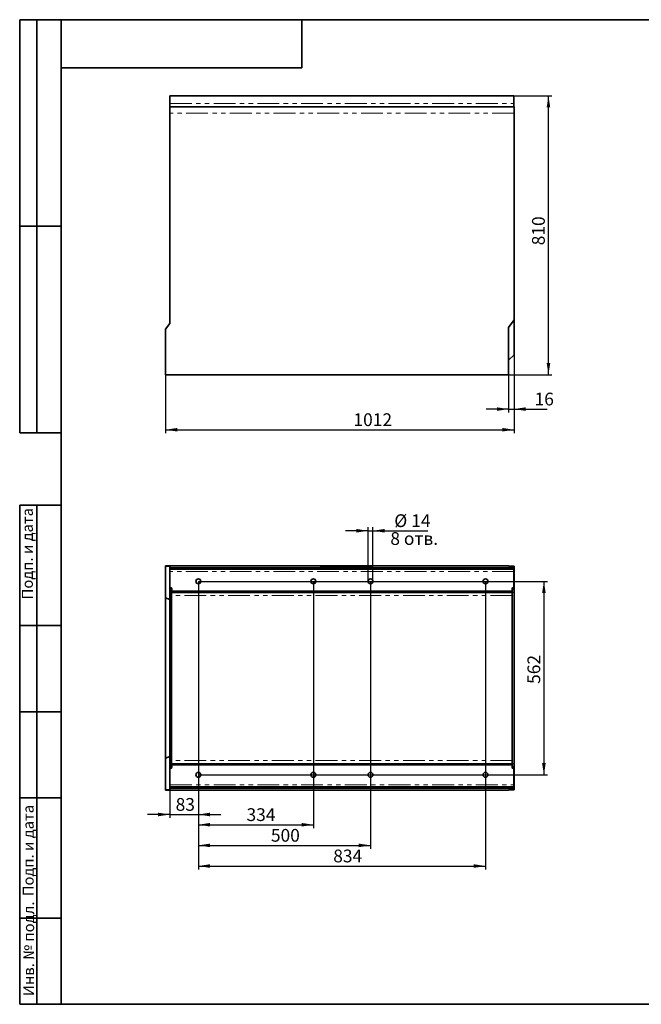
# Model space of a CAD drawing. Units: millimetres. Extents: x 8 to 456, y 1 to 291.
# Drawn here: x 8 to 189, y 5 to 291 of the extents above; entities that cross this region are included whole.
import ezdxf

# ---------------------------------------------------------------- set-up
doc = ezdxf.new("R2010")
doc.units = ezdxf.units.MM
doc.linetypes.add('PHANTOM', pattern=[12.7, 6.35, -1.27, 1.27, -1.27, 1.27, -1.27])
doc.layers.add('FORMAT', color=7, linetype='Continuous')
doc.styles.add('SLDTEXTSTYLE0', font='TXT', dxfattribs={"width": 0.7, "bigfont": 'bigfont'})
doc.styles.add('SLDTEXTSTYLE2', font='TXT', dxfattribs={"width": 0.7})
doc.dimstyles.new('SLDDIMSTYLE0', dxfattribs={"dimtxt": 3.393075, "dimasz": 3.393075, "dimexe": 0, "dimexo": 0.0625, "dimgap": 0.848269, "dimtad": 2, "dimdec": 1, "dimlfac": 10, "dimrnd": 1e-09, "dimzin": 12, "dimdsep": 46, "dimtxsty": 'SLDTEXTSTYLE2', "dimsah": 1, "dimcen": 0.09, "dimadec": 0, "dimazin": 3, "dimtfac": 1, "dimtdec": 1, "dimtofl": 0, "dimtmove": 0, "dimatfit": 3, "dimfxl": 0, "dimfrac": 2, "dimtolj": 1, "dimtzin": 12, "dimarcsym": 0})
doc.dimstyles.new('SLDDIMSTYLE1', dxfattribs={"dimtxt": 3.393075, "dimasz": 3.393075, "dimexe": 0, "dimexo": 0.0625, "dimgap": 0.848269, "dimtad": 2, "dimdec": 1, "dimlfac": 10, "dimrnd": 1e-09, "dimzin": 12, "dimdsep": 46, "dimtxsty": 'SLDTEXTSTYLE2', "dimsah": 1, "dimcen": 0.09, "dimadec": 0, "dimazin": 3, "dimtfac": 1, "dimtdec": 1, "dimtmove": 0, "dimatfit": 0, "dimfxl": 0, "dimfrac": 2, "dimtolj": 1, "dimtzin": 12, "dimarcsym": 0})

# ---------------------------------------------------------------- blocks, each defined once
blk = doc.blocks.new('_D')
at = {"layer": 'FORMAT'}
for p, q in [((151.55, 268.89), (162.6, 268.89)), ((161.6, 187.89), (161.6, 268.89)), ((150, 187.89), (162.6, 187.89))]:
    blk.add_line(p, q, dxfattribs=at)
for points in [[(161.6, 268.89), (161.08, 265.5), (162.12, 265.5)], [(161.6, 187.89), (162.12, 191.28), (161.08, 191.28)]]:
    blk.add_solid(points, dxfattribs=at)
at = {"layer": 'FORMAT', "insert": (156.83, 225.47), "char_height": 3.704, "attachment_point": 1, "rotation": 90, "style": 'SLDTEXTSTYLE2'}
blk.add_mtext('810', dxfattribs=at)
blk = doc.blocks.new('_D_1')
at = {"layer": 'FORMAT'}
for p, q in [((151.6, 203.83), (151.6, 170.89)), ((50.4, 187.89), (50.4, 170.89)), ((50.4, 171.89), (151.6, 171.89))]:
    blk.add_line(p, q, dxfattribs=at)
for points in [[(50.4, 171.89), (53.79, 171.37), (53.79, 172.41)], [(151.6, 171.89), (148.21, 172.41), (148.21, 171.37)]]:
    blk.add_solid(points, dxfattribs=at)
at = {"layer": 'FORMAT', "insert": (104.95, 176.66), "char_height": 3.704, "attachment_point": 1, "style": 'SLDTEXTSTYLE2'}
blk.add_mtext('1012', dxfattribs=at)
blk = doc.blocks.new('_D_2')
at = {"layer": 'FORMAT'}
for p, q in [((151.6, 203.83), (151.6, 176.89)), ((150, 187.89), (150, 176.89)), ((150, 177.89), (143.48, 177.89)), ((150, 177.89), (151.6, 177.89)), ((151.6, 177.89), (161.18, 177.89))]:
    blk.add_line(p, q, dxfattribs=at)
for points in [[(150, 177.89), (146.61, 178.41), (146.61, 177.37)], [(151.6, 177.89), (154.99, 177.37), (154.99, 178.41)]]:
    blk.add_solid(points, dxfattribs=at)
at = {"layer": 'FORMAT', "insert": (157.56, 182.66), "char_height": 3.704, "attachment_point": 1, "style": 'SLDTEXTSTYLE2'}
blk.add_mtext('16', dxfattribs=at)
blk = doc.blocks.new('_D_8')
at = {"layer": 'FORMAT'}
for p, q in [((59.9, 71.66), (59.9, 59.13)), ((51.6, 67.28), (51.6, 59.13)), ((51.6, 60.13), (45.08, 60.13)), ((51.6, 60.13), (59.9, 60.13)), ((59.9, 60.13), (66.43, 60.13))]:
    blk.add_line(p, q, dxfattribs=at)
for points in [[(51.6, 60.13), (48.21, 60.66), (48.21, 59.61)], [(59.9, 60.13), (63.29, 59.61), (63.29, 60.66)]]:
    blk.add_solid(points, dxfattribs=at)
at = {"layer": 'FORMAT', "insert": (53.3, 64.91), "char_height": 3.704, "attachment_point": 1, "style": 'SLDTEXTSTYLE2'}
blk.add_mtext('83', dxfattribs=at)
blk = doc.blocks.new('_D_9')
at = {"layer": 'FORMAT'}
for p, q in [((59.9, 127.86), (59.9, 56.16)), ((93.3, 127.86), (93.3, 56.16)), ((59.9, 57.16), (93.3, 57.16))]:
    blk.add_line(p, q, dxfattribs=at)
for points in [[(59.9, 57.16), (63.29, 56.64), (63.29, 57.68)], [(93.3, 57.16), (89.91, 57.68), (89.91, 56.64)]]:
    blk.add_solid(points, dxfattribs=at)
at = {"layer": 'FORMAT', "insert": (73.89, 61.94), "char_height": 3.704, "attachment_point": 1, "style": 'SLDTEXTSTYLE2'}
blk.add_mtext('334', dxfattribs=at)
blk = doc.blocks.new('_D_10')
at = {"layer": 'FORMAT'}
for p, q in [((59.9, 127.86), (59.9, 50.16)), ((109.9, 127.86), (109.9, 50.16)), ((59.9, 51.16), (109.9, 51.16))]:
    blk.add_line(p, q, dxfattribs=at)
for points in [[(59.9, 51.16), (63.29, 50.64), (63.29, 51.68)], [(109.9, 51.16), (106.51, 51.68), (106.51, 50.64)]]:
    blk.add_solid(points, dxfattribs=at)
at = {"layer": 'FORMAT', "insert": (80.97, 55.94), "char_height": 3.704, "attachment_point": 1, "style": 'SLDTEXTSTYLE2'}
blk.add_mtext('500', dxfattribs=at)
blk = doc.blocks.new('_D_11')
at = {"layer": 'FORMAT'}
for p, q in [((59.9, 127.86), (59.9, 44.16)), ((143.3, 127.86), (143.3, 44.16)), ((59.9, 45.16), (143.3, 45.16))]:
    blk.add_line(p, q, dxfattribs=at)
for points in [[(59.9, 45.16), (63.29, 44.64), (63.29, 45.68)], [(143.3, 45.16), (139.91, 45.68), (139.91, 44.64)]]:
    blk.add_solid(points, dxfattribs=at)
at = {"layer": 'FORMAT', "insert": (99.08, 49.94), "char_height": 3.704, "attachment_point": 1, "style": 'SLDTEXTSTYLE2'}
blk.add_mtext('834', dxfattribs=at)
blk = doc.blocks.new('_D_12')
at = {"layer": 'FORMAT'}
for p, q in [((59.9, 127.86), (161.28, 127.86)), ((160.28, 127.86), (160.28, 71.66)), ((59.9, 71.66), (161.28, 71.66))]:
    blk.add_line(p, q, dxfattribs=at)
for points in [[(160.28, 127.86), (159.75, 124.47), (160.8, 124.47)], [(160.28, 71.66), (160.8, 75.05), (159.75, 75.05)]]:
    blk.add_solid(points, dxfattribs=at)
at = {"layer": 'FORMAT', "insert": (155.5, 98.07), "char_height": 3.704, "attachment_point": 1, "rotation": 90, "style": 'SLDTEXTSTYLE2'}
blk.add_mtext('562', dxfattribs=at)
blk = doc.blocks.new('_D_13')
at = {"layer": 'FORMAT'}
for p, q in [((109.2, 127.86), (109.2, 143.55)), ((110.6, 127.86), (110.6, 143.55)), ((109.2, 142.55), (102.68, 142.55)), ((109.2, 142.55), (110.6, 142.55)), ((110.6, 142.55), (126.52, 142.55))]:
    blk.add_line(p, q, dxfattribs=at)
for points in [[(109.2, 142.55), (105.81, 143.07), (105.81, 142.03)], [(110.6, 142.55), (113.99, 142.03), (113.99, 143.07)]]:
    blk.add_solid(points, dxfattribs=at)
at = {"layer": 'FORMAT', "char_height": 3.704, "attachment_point": 1}
for s, insert, style in [('%%c', (116.82, 147.33), 'SLDTEXTSTYLE2'), ('14', (121.75, 147.33), 'SLDTEXTSTYLE2'), ('8 отв.', (115.67, 142.14), 'SLDTEXTSTYLE0')]:
    blk.add_mtext(s, dxfattribs=dict(at, insert=insert, style=style))

msp = doc.modelspace()

# ---------------------------------------------------------------- linework, layer by layer
at = {"color": 7, "linetype": 'Continuous', "lineweight": 35}
for p, q in [((51.651, 268.89), (151.551, 268.89)), ((51.651, 268.89), (51.651, 266.69)), ((151.551, 268.89), (151.551, 266.69)), ((51.651, 265.69), (51.651, 266.69)), ((151.551, 266.69), (151.551, 265.69)), ((151.601, 265.69), (51.601, 265.69)), ((51.601, 265.69), (51.601, 263.89)), ((51.601, 263.89), (51.601, 202.774)), ((151.601, 265.69), (151.601, 263.89)), ((151.601, 263.89), (151.601, 203.827)), ((150.001, 201.582), (151.601, 203.827)), ((151.601, 203.827), (151.601, 193.69)), ((50.401, 201.09), (51.601, 202.774)), ((50.401, 201.09), (50.401, 187.89)), ((150.001, 187.89), (150.001, 201.582)), ((150.001, 192.09), (151.601, 193.69)), ((150.001, 187.89), (50.401, 187.89)), ((50.401, 132.362), (50.401, 132.258)), ((150.001, 132.362), (50.401, 132.362)), ((50.401, 132.258), (51.601, 132.244)), ((50.401, 132.258), (50.401, 123.058)), ((51.601, 132.244), (51.601, 131.762)), ((51.601, 131.762), (51.601, 125.753)), ((51.601, 131.762), (51.651, 131.762)), ((51.651, 131.362), (51.651, 131.762)), ((151.551, 131.762), (51.651, 131.762)), ((95.458, 132.012), (95.458, 132.212)), ((110.458, 132.212), (95.458, 132.212)), ((110.458, 132.012), (95.458, 132.012)), ((110.458, 132.012), (110.458, 132.212)), ((150.001, 132.254), (150.001, 132.362)), ((150.001, 132.254), (151.601, 132.236)), ((151.551, 131.362), (151.551, 131.762)), ((151.551, 131.762), (151.601, 131.762)), ((151.601, 132.236), (151.601, 131.762)), ((151.601, 131.762), (151.601, 125.753)), ((51.651, 131.362), (151.551, 131.362)), ((51.651, 130.762), (51.651, 131.362)), ((51.651, 126.062), (51.651, 130.762)), ((151.551, 131.362), (151.551, 130.762)), ((151.551, 126.062), (151.551, 130.762)), ((51.751, 126.062), (51.651, 126.062)), ((151.551, 126.062), (151.451, 126.062)), ((50.401, 123.058), (51.601, 122.561)), ((50.401, 123.058), (50.401, 76.466)), ((51.601, 125.753), (51.601, 125.662)), ((51.601, 125.662), (51.601, 124.738)), ((51.601, 124.738), (51.601, 74.786)), ((52.101, 125.253), (52.101, 124.753)), ((58.751, 124.753), (52.101, 124.753)), ((52.101, 124.753), (52.101, 124.662)), ((151.101, 124.662), (52.101, 124.662)), ((52.101, 124.662), (52.101, 123.739)), ((52.101, 123.739), (52.101, 75.785)), ((52.151, 124.962), (52.151, 125.662)), ((52.151, 124.962), (151.051, 124.962)), ((58.751, 124.962), (58.751, 124.753)), ((58.751, 124.746), (58.751, 124.753)), ((60.751, 124.745), (59.051, 124.745)), ((61.051, 124.962), (61.051, 124.753)), ((92.151, 124.753), (61.051, 124.753)), ((61.051, 124.753), (61.051, 124.746)), ((92.151, 124.962), (92.151, 124.753)), ((92.151, 124.746), (92.151, 124.753)), ((94.151, 124.745), (92.451, 124.745)), ((94.451, 124.962), (94.451, 124.753)), ((108.751, 124.753), (94.451, 124.753)), ((94.451, 124.753), (94.451, 124.746)), ((108.751, 124.962), (108.751, 124.753)), ((108.751, 124.746), (108.751, 124.753)), ((110.751, 124.745), (109.051, 124.745)), ((111.051, 124.962), (111.051, 124.753)), ((142.151, 124.753), (111.051, 124.753)), ((111.051, 124.753), (111.051, 124.746)), ((142.151, 124.962), (142.151, 124.753)), ((142.151, 124.746), (142.151, 124.753)), ((144.151, 124.745), (142.451, 124.745)), ((144.451, 124.962), (144.451, 124.753)), ((151.101, 124.753), (144.451, 124.753)), ((144.451, 124.753), (144.451, 124.746)), ((151.051, 125.662), (151.051, 124.962)), ((151.101, 124.753), (151.101, 125.253)), ((151.101, 124.753), (151.101, 124.662)), ((151.101, 124.662), (151.101, 123.739)), ((151.101, 123.739), (151.101, 75.785)), ((151.601, 125.753), (151.601, 125.662)), ((151.601, 125.662), (151.601, 124.738)), ((151.601, 124.738), (151.601, 74.786)), ((50.401, 76.466), (51.601, 76.963)), ((50.401, 76.466), (50.401, 67.266)), ((51.601, 74.786), (51.601, 73.862)), ((52.101, 75.785), (52.101, 74.862)), ((151.101, 74.862), (52.101, 74.862)), ((52.101, 74.862), (52.101, 74.77)), ((52.101, 74.77), (58.751, 74.77)), ((52.101, 74.77), (52.101, 74.27)), ((52.151, 73.862), (52.151, 74.562)), ((151.051, 74.562), (52.151, 74.562)), ((58.751, 74.77), (58.751, 74.777)), ((58.751, 74.562), (58.751, 74.77)), ((59.051, 74.779), (60.751, 74.779)), ((61.051, 74.777), (61.051, 74.77)), ((61.051, 74.77), (61.051, 74.562)), ((61.051, 74.77), (92.151, 74.77)), ((92.151, 74.77), (92.151, 74.777)), ((92.151, 74.562), (92.151, 74.77)), ((92.451, 74.779), (94.151, 74.779)), ((94.451, 74.777), (94.451, 74.77)), ((94.451, 74.77), (94.451, 74.562)), ((94.451, 74.77), (108.751, 74.77)), ((108.751, 74.77), (108.751, 74.777)), ((108.751, 74.562), (108.751, 74.77)), ((109.051, 74.779), (110.751, 74.779)), ((111.051, 74.777), (111.051, 74.77)), ((111.051, 74.77), (111.051, 74.562)), ((111.051, 74.77), (142.151, 74.77)), ((142.151, 74.77), (142.151, 74.777)), ((142.151, 74.562), (142.151, 74.77)), ((142.451, 74.779), (144.151, 74.779)), ((144.451, 74.777), (144.451, 74.77)), ((144.451, 74.77), (144.451, 74.562)), ((144.451, 74.77), (151.101, 74.77)), ((151.051, 74.562), (151.051, 73.862)), ((151.101, 75.785), (151.101, 74.862)), ((151.101, 74.862), (151.101, 74.77)), ((151.101, 74.27), (151.101, 74.77)), ((151.601, 74.786), (151.601, 73.862)), ((51.601, 73.862), (51.601, 73.77)), ((51.601, 73.77), (51.601, 67.762)), ((51.651, 73.462), (51.751, 73.462)), ((51.651, 73.462), (51.651, 68.762)), ((151.451, 73.462), (151.551, 73.462)), ((151.551, 73.462), (151.551, 68.762)), ((151.601, 73.862), (151.601, 73.77)), ((151.601, 73.77), (151.601, 67.762)), ((51.651, 68.162), (51.651, 68.762)), ((151.551, 68.762), (151.551, 68.162)), ((50.401, 67.266), (51.601, 67.279)), ((50.401, 67.266), (50.401, 67.162)), ((150.001, 67.162), (50.401, 67.162)), ((51.651, 67.762), (51.601, 67.762)), ((51.601, 67.762), (51.601, 67.279)), ((151.551, 68.162), (51.651, 68.162)), ((51.651, 68.162), (51.651, 67.762)), ((51.651, 67.762), (151.551, 67.762)), ((150.001, 67.27), (151.601, 67.288)), ((150.001, 67.162), (150.001, 67.27)), ((151.551, 68.162), (151.551, 67.762)), ((151.601, 67.762), (151.551, 67.762)), ((151.601, 67.762), (151.601, 67.288))]:
    msp.add_line(p, q, dxfattribs=at)
at = {"color": 8, "linetype": 'PHANTOM', "lineweight": 18}
for p, q in [((51.651, 266.69), (151.551, 266.69)), ((151.601, 263.89), (51.601, 263.89)), ((151.551, 130.762), (51.651, 130.762)), ((151.101, 123.739), (52.101, 123.739)), ((59.051, 124.962), (59.051, 124.745)), ((60.751, 124.745), (60.751, 124.962)), ((92.451, 124.962), (92.451, 124.745)), ((94.151, 124.745), (94.151, 124.962)), ((109.051, 124.962), (109.051, 124.745)), ((110.751, 124.745), (110.751, 124.962)), ((142.451, 124.962), (142.451, 124.745)), ((144.151, 124.745), (144.151, 124.962)), ((151.101, 75.785), (52.101, 75.785)), ((59.051, 74.779), (59.051, 74.562)), ((60.751, 74.562), (60.751, 74.779)), ((92.451, 74.779), (92.451, 74.562)), ((94.151, 74.562), (94.151, 74.779)), ((109.051, 74.779), (109.051, 74.562)), ((110.751, 74.562), (110.751, 74.779)), ((142.451, 74.779), (142.451, 74.562)), ((144.151, 74.562), (144.151, 74.779)), ((51.651, 68.762), (151.551, 68.762))]:
    msp.add_line(p, q, dxfattribs=at)
at = {"color": 7, "linetype": 'Continuous', "lineweight": 35}
for centre in [(59.901, 127.862), (93.301, 127.862), (109.901, 127.862), (143.301, 127.862), (59.901, 71.662), (93.301, 71.662), (109.901, 71.662), (143.301, 71.662)]:
    msp.add_circle(centre, 0.7, dxfattribs=at)
for centre, start, end in [((51.751, 125.662), 0, 90), ((151.451, 125.662), 90, 180), ((51.751, 73.862), 270, 0), ((151.451, 73.862), 180, 270)]:
    msp.add_arc(centre, 0.4, start, end, dxfattribs=at)
at = {"color": 8, "linetype": 'PHANTOM', "lineweight": 18}
for centre, start, end in [((51.601, 124.238), 0.02753, 90.0275), ((151.601, 124.238), 89.9725, 179.97247), ((51.601, 75.286), 269.9725, 359.97247), ((151.601, 75.286), 180.02753, 270.0275)]:
    msp.add_arc(centre, 0.5, start, end, dxfattribs=at)
at = {"color": 7, "linetype": 'Continuous', "lineweight": 35}
for centre, major_axis, ratio, start_param, end_param in [((51.601, 125.253), (0, -0.5), 0.9999926, 1.5707963, 3.1415927), ((51.601, 125.162), (0.5, 0), 0.9999157, 0, 1.5707963), ((59.051, 124.746), (0.3, 0), 0.0038462, 3.1415927, 4.712389), ((60.751, 124.746), (0.3, 0), 0.0038462, 4.712389, 6.2831853), ((92.451, 124.746), (0.3, 0), 0.0038462, 3.1415927, 4.712389), ((94.151, 124.746), (0.3, 0), 0.0038462, 4.712389, 6.2831853), ((109.051, 124.746), (0.3, 0), 0.0038462, 3.1415927, 4.712389), ((110.751, 124.746), (0.3, 0), 0.0038462, 4.712389, 6.2831853), ((142.451, 124.746), (0.3, 0), 0.0038462, 3.1415927, 4.712389), ((144.151, 124.746), (0.3, 0), 0.0038462, 4.712389, 6.2831853), ((151.601, 125.253), (0, 0.5), 0.9999926, 0, 1.5707963), ((151.601, 125.162), (0.5, 0), 0.9999157, 1.5707963, 3.1415927), ((51.601, 74.362), (0.5, 0), 0.9999157, 4.712389, 6.2831853), ((59.051, 74.777), (0.3, 0), 0.0038462, 1.5707963, 3.1415927), ((60.751, 74.777), (0.3, 0), 0.0038462, 0, 1.5707963), ((92.451, 74.777), (0.3, 0), 0.0038462, 1.5707963, 3.1415927), ((94.151, 74.777), (0.3, 0), 0.0038462, 0, 1.5707963), ((109.051, 74.777), (0.3, 0), 0.0038462, 1.5707963, 3.1415927), ((110.751, 74.777), (0.3, 0), 0.0038462, 0, 1.5707963), ((142.451, 74.777), (0.3, 0), 0.0038462, 1.5707963, 3.1415927), ((144.151, 74.777), (0.3, 0), 0.0038462, 0, 1.5707963), ((151.601, 74.362), (0.5, 0), 0.9999157, 3.1415927, 4.712389), ((51.601, 74.27), (0, -0.5), 0.9999926, 0, 1.5707963), ((151.601, 74.27), (0, 0.5), 0.9999926, 1.5707963, 3.1415927)]:
    msp.add_ellipse(centre, major_axis=major_axis, ratio=ratio, start_param=start_param, end_param=end_param, dxfattribs=at)
at = {"layer": 'FORMAT', "color": 7, "lineweight": 35}
for p, q in [((20, 291), (8, 291)), ((8, 291), (8, 171)), ((13, 171), (13, 291)), ((20, 291), (415, 291)), ((20, 291), (20, 5)), ((90, 291), (90, 277)), ((90, 277), (20, 277)), ((20, 231), (8, 231)), ((8, 171), (20, 171)), ((8, 5), (8, 150)), ((8, 150), (20, 150)), ((13, 5), (13, 150)), ((8, 115), (20, 115)), ((8, 90), (20, 90)), ((8, 65), (20, 65)), ((20, 30), (8, 30)), ((20, 5), (8, 5)), ((20, 5), (415, 5))]:
    msp.add_line(p, q, dxfattribs=at)

# ---------------------------------------------------------------- texts
at = {"layer": 'FORMAT', "color": 7, "char_height": 3.175, "attachment_point": 1, "rotation": 90, "style": 'SLDTEXTSTYLE0'}
for s, insert in [('Подп. и дата', (8.653, 122.612)), ('Подп. и дата', (8.88, 36.37)), ('Инв. № подл.', (9.016, 7.4))]:
    msp.add_mtext(s, dxfattribs=dict(at, insert=insert))

# ---------------------------------------------------------------- dimensions: what is measured, and where the dimension line sits
at = {"layer": 'FORMAT'}
for base, p1, p2, picture, middle in [((161.601, 268.89), (150.001, 187.89), (151.551, 268.89), '_D', (161.601, 228.357)), ((160.276, 71.662), (59.901, 127.862), (59.901, 71.662), '_D_12', (160.276, 101.202))]:
    dim = msp.add_linear_dim(base=base, p1=p1, p2=p2, angle=90, dimstyle='SLDDIMSTYLE0', dxfattribs=at)
    dim.commit()
    dim.dimension.update_dxf_attribs({"geometry": picture, "text_midpoint": middle, "dimtype": 160})
for base, p1, p2, dimstyle, picture, middle in [((151.601, 171.89), (50.401, 187.89), (151.601, 203.827), 'SLDDIMSTYLE0', '_D_1', (108.57, 171.89)), ((151.601, 177.89), (150.001, 187.89), (151.601, 203.827), 'SLDDIMSTYLE1', '_D_2', (159.371, 177.89)), ((93.301, 57.162), (59.901, 127.862), (93.301, 127.862), 'SLDDIMSTYLE0', '_D_9', (76.901, 57.162)), ((109.901, 51.162), (59.901, 127.862), (109.901, 127.862), 'SLDDIMSTYLE0', '_D_10', (84.099, 51.162)), ((143.301, 45.162), (59.901, 127.862), (143.301, 127.862), 'SLDDIMSTYLE0', '_D_11', (102.207, 45.162)), ((59.901, 60.134), (51.601, 67.279), (59.901, 71.662), 'SLDDIMSTYLE1', '_D_8', (55.344, 60.134))]:
    dim = msp.add_linear_dim(base=base, p1=p1, p2=p2, dimstyle=dimstyle, dxfattribs=at)
    dim.commit()
    dim.dimension.update_dxf_attribs({"geometry": picture, "text_midpoint": middle, "dimtype": 160})
dim = msp.add_linear_dim(base=(110.601, 137.37), p1=(109.201, 127.862), p2=(110.601, 127.862), text='%%c<>', dimstyle='SLDDIMSTYLE1', dxfattribs=at)
dim.commit()
dim.dimension.update_dxf_attribs({"geometry": '_D_13', "text_midpoint": (121.094, 137.37), "dimtype": 160})

doc.saveas('drawing.dxf')
